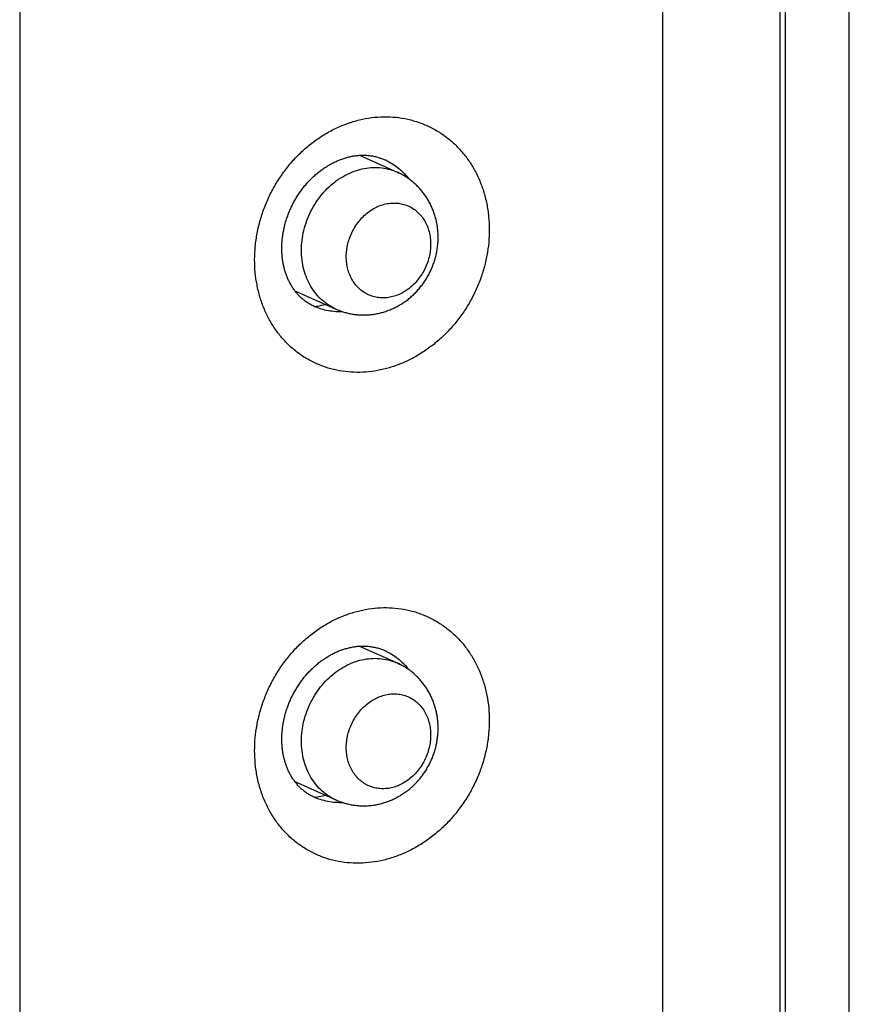
# Model space of a CAD drawing. Units: inches. Extents: x 0 to 34, y 0 to 22.
# Drawn here: x 28.2 to 28.7, y 14.5 to 15.1 of the extents above; entities that cross this region are included whole.
import ezdxf

# ---------------------------------------------------------------- set-up
doc = ezdxf.new("R2010")
doc.units = ezdxf.units.IN
doc.header["$LTSCALE"] = 1.87
doc.header["$MEASUREMENT"] = 0
doc.layers.get('0').update_dxf_attribs({"linetype": 'CONTINUOUS'})

msp = doc.modelspace()

# ---------------------------------------------------------------- linework, layer by layer
at = {"color": 9, "linetype": 'Continuous'}
for p, q in [((28.68408, 12.29247), (28.68408, 15.44137)), ((28.72167, 12.2896), (28.72169, 15.43566)), ((28.61149, 15.42543), (28.61149, 11.50686)), ((28.23195, 15.37216), (28.23195, 11.49099))]:
    msp.add_line(p, q, dxfattribs=at)
at = {"color": 6, "linetype": 'Continuous'}
for p, q in [((28.68097, 12.28247), (28.68097, 15.4336)), ((28.43262, 15.01809), (28.45476, 15.00816)), ((28.39436, 14.93817), (28.41853, 14.92733)), ((28.43262, 14.72831), (28.45476, 14.71838)), ((28.39436, 14.64839), (28.41853, 14.63755))]:
    msp.add_line(p, q, dxfattribs=at)
at = {"color": 9, "linetype": 'Continuous'}
for points, knots in [([(28.37065, 14.95638), (28.37065, 14.95902), (28.37091, 14.96432), (28.37204, 14.97224), (28.37392, 14.98008), (28.37651, 14.98776), (28.37979, 14.99519), (28.38373, 15.00229), (28.38827, 15.00898), (28.39338, 15.01519), (28.39899, 15.02086), (28.40504, 15.02592), (28.41147, 15.03031), (28.41823, 15.034), (28.42522, 15.03694), (28.43238, 15.0391), (28.43962, 15.04044), (28.44687, 15.04097), (28.45405, 15.04066), (28.46108, 15.03953), (28.46788, 15.03758), (28.47438, 15.03484), (28.48051, 15.03133), (28.48619, 15.0271), (28.49136, 15.02218), (28.49596, 15.01664), (28.49995, 15.01054), (28.50327, 15.00395), (28.50589, 14.99693), (28.50778, 14.98957), (28.50892, 14.98195), (28.50917, 14.97677), (28.50917, 14.97417)], [0, 0, 0, 0, 0.0079086, 0.0159057, 0.0239637, 0.0320611, 0.0401793, 0.0482959, 0.0563842, 0.06442, 0.0723845, 0.0802626, 0.0880452, 0.0957271, 0.1033056, 0.1107705, 0.1181176, 0.125361, 0.1325211, 0.1396174, 0.1466695, 0.1537004, 0.1607335, 0.1677934, 0.1749031, 0.1820833, 0.1893506, 0.1967165, 0.2041903, 0.211778, 0.2194789, 0.2272807, 0.2272807, 0.2272807, 0.2272807]), ([(28.41853, 14.92733), (28.41793, 14.9276), (28.41582, 14.92863), (28.41238, 14.93082), (28.40852, 14.93425), (28.4052, 14.93832), (28.40247, 14.94293), (28.40038, 14.948), (28.39897, 14.95343), (28.39826, 14.95913), (28.39826, 14.96499), (28.39898, 14.97089), (28.4004, 14.97674), (28.4025, 14.98242), (28.40523, 14.98782), (28.40854, 14.99285), (28.41237, 14.99742), (28.41666, 15.00143), (28.42133, 15.00482), (28.42627, 15.00752), (28.43139, 15.00947), (28.4349, 15.01027), (28.43665, 15.01053)], [0, 0, 0, 0, 0.0019642, 0.0070395, 0.0121771, 0.0173935, 0.0227347, 0.0281933, 0.0338008, 0.0395242, 0.0453801, 0.0513158, 0.057336, 0.0633776, 0.0694375, 0.0754531, 0.0814185, 0.0872824, 0.0930406, 0.0986658, 0.1041202, 0.1094226, 0.1094226, 0.1094226, 0.1094226]), ([(28.43665, 15.01053), (28.43836, 15.01078), (28.4418, 15.01104), (28.44694, 15.01064), (28.45127, 15.00958), (28.45382, 15.00859), (28.45476, 15.00816)], [0, 0, 0, 0, 0.0051956, 0.01031596, 0.01540274, 0.01850628, 0.01850628, 0.01850628, 0.01850628]), ([(28.44965, 14.93415), (28.44854, 14.93398), (28.4463, 14.93381), (28.44297, 14.93408), (28.43974, 14.93487), (28.4367, 14.93616), (28.4339, 14.93795), (28.4314, 14.94018), (28.42924, 14.94282), (28.42747, 14.94581), (28.42611, 14.9491), (28.42519, 14.95263), (28.42473, 14.95633), (28.42474, 14.96013), (28.4252, 14.96396), (28.42613, 14.96775), (28.42748, 14.97144), (28.42926, 14.97495), (28.43141, 14.97821), (28.4339, 14.98118), (28.43668, 14.98378), (28.43971, 14.98598), (28.44291, 14.98773), (28.44624, 14.989), (28.44852, 14.98952), (28.44965, 14.98969)], [0, 0, 0, 0, 0.00337225, 0.00669567, 0.00999729, 0.01328408, 0.01657825, 0.01991283, 0.02329861, 0.02676539, 0.03030832, 0.03394789, 0.03766272, 0.04146355, 0.04531617, 0.04922366, 0.05314498, 0.05707826, 0.06098271, 0.0648546, 0.06866063, 0.07239807, 0.0760491, 0.07958938, 0.08303095, 0.08303095, 0.08303095, 0.08303095]), ([(28.44965, 14.98969), (28.45076, 14.98985), (28.453, 14.99002), (28.45633, 14.98975), (28.45956, 14.98897), (28.4626, 14.98767), (28.4654, 14.98589), (28.4679, 14.98366), (28.47006, 14.98102), (28.47183, 14.97803), (28.47319, 14.97473), (28.47411, 14.97121), (28.47457, 14.96751), (28.47456, 14.96371), (28.4741, 14.95987), (28.47317, 14.95608), (28.47181, 14.95239), (28.47004, 14.94889), (28.46789, 14.94562), (28.4654, 14.94266), (28.46262, 14.94005), (28.45959, 14.93785), (28.45639, 14.9361), (28.45306, 14.93483), (28.45078, 14.93432), (28.44965, 14.93415)], [0, 0, 0, 0, 0.00337225, 0.00669567, 0.00999729, 0.01328408, 0.01657825, 0.01991283, 0.02329861, 0.02676539, 0.03030832, 0.03394789, 0.03766272, 0.04146355, 0.04531617, 0.04922366, 0.05314498, 0.05707826, 0.06098271, 0.0648546, 0.06866063, 0.07239807, 0.0760491, 0.07958938, 0.08303095, 0.08303095, 0.08303095, 0.08303095]), ([(28.50917, 14.97417), (28.50917, 14.97166), (28.50894, 14.96658), (28.50787, 14.95897), (28.50611, 14.95138), (28.50364, 14.94392), (28.50053, 14.9367), (28.49679, 14.92978), (28.49247, 14.92323), (28.4876, 14.91711), (28.48225, 14.91148), (28.47646, 14.90641), (28.4703, 14.90194), (28.46383, 14.89812), (28.45712, 14.89499), (28.45024, 14.89257), (28.44325, 14.8909), (28.43623, 14.88999), (28.42923, 14.88985), (28.42235, 14.89049), (28.41564, 14.89189), (28.40919, 14.89405), (28.40306, 14.89694), (28.39731, 14.90053), (28.39199, 14.90479), (28.38716, 14.90968), (28.38288, 14.91513), (28.37918, 14.92111), (28.37609, 14.92756), (28.37367, 14.9344), (28.37192, 14.94156), (28.37088, 14.94892), (28.37065, 14.95389), (28.37065, 14.95638)], [0, 0, 0, 0, 0.0075359, 0.0152267, 0.0230246, 0.0308832, 0.0387556, 0.0466124, 0.0544497, 0.062261, 0.0700252, 0.0777175, 0.0853207, 0.0928242, 0.1002205, 0.1075036, 0.1146724, 0.1217358, 0.1287097, 0.1356086, 0.1424401, 0.1492181, 0.1559699, 0.1627281, 0.16952, 0.176364, 0.1832779, 0.1902875, 0.1974194, 0.2046764, 0.2120382, 0.2194742, 0.2269428, 0.2269428, 0.2269428, 0.2269428]), ([(28.37065, 14.6666), (28.37065, 14.66912), (28.37089, 14.67421), (28.37194, 14.68183), (28.37368, 14.68944), (28.37611, 14.69692), (28.3792, 14.70417), (28.38289, 14.71111), (28.38717, 14.71768), (28.39198, 14.72381), (28.39728, 14.72946), (28.40302, 14.73454), (28.40913, 14.73903), (28.41556, 14.74286), (28.42225, 14.74601), (28.42912, 14.74843), (28.43611, 14.75011), (28.44314, 14.75101), (28.45013, 14.75114), (28.45703, 14.7505), (28.46375, 14.74908), (28.47024, 14.7469), (28.47642, 14.74399), (28.48222, 14.74037), (28.48759, 14.73608), (28.49247, 14.73117), (28.4968, 14.72569), (28.50054, 14.71969), (28.50366, 14.71323), (28.50612, 14.70637), (28.50789, 14.69921), (28.50894, 14.69185), (28.50917, 14.68688), (28.50917, 14.6844)], [0, 0, 0, 0, 0.0075507, 0.0152551, 0.0230647, 0.0309322, 0.0388103, 0.046668, 0.0544983, 0.062293, 0.0700316, 0.0776916, 0.0852615, 0.0927386, 0.1001216, 0.1074024, 0.1145713, 0.1216348, 0.1286101, 0.135516, 0.142369, 0.1491877, 0.1559949, 0.1628144, 0.169667, 0.1765667, 0.1835282, 0.1905766, 0.1977387, 0.2050172, 0.2123906, 0.2198277, 0.2272872, 0.2272872, 0.2272872, 0.2272872]), ([(28.41853, 14.63755), (28.41793, 14.63782), (28.41582, 14.63885), (28.41238, 14.64104), (28.40852, 14.64447), (28.4052, 14.64854), (28.40247, 14.65315), (28.40038, 14.65822), (28.39897, 14.66366), (28.39826, 14.66936), (28.39826, 14.67521), (28.39898, 14.68112), (28.4004, 14.68696), (28.4025, 14.69264), (28.40523, 14.69804), (28.40854, 14.70308), (28.41237, 14.70764), (28.41666, 14.71166), (28.42133, 14.71505), (28.42627, 14.71774), (28.43139, 14.71969), (28.4349, 14.72049), (28.43665, 14.72075)], [0, 0, 0, 0, 0.0019642, 0.0070395, 0.0121771, 0.0173935, 0.0227347, 0.0281933, 0.0338008, 0.0395242, 0.0453801, 0.0513158, 0.057336, 0.0633776, 0.0694375, 0.0754531, 0.0814185, 0.0872824, 0.0930406, 0.0986658, 0.1041202, 0.1094226, 0.1094226, 0.1094226, 0.1094226]), ([(28.43665, 14.72075), (28.43836, 14.72101), (28.4418, 14.72127), (28.44694, 14.72086), (28.45127, 14.7198), (28.45382, 14.71881), (28.45476, 14.71838)], [0, 0, 0, 0, 0.0051956, 0.01031596, 0.01540274, 0.01850628, 0.01850628, 0.01850628, 0.01850628]), ([(28.44965, 14.64437), (28.44854, 14.6442), (28.4463, 14.64404), (28.44297, 14.6443), (28.43974, 14.64509), (28.4367, 14.64639), (28.4339, 14.64817), (28.4314, 14.6504), (28.42924, 14.65304), (28.42747, 14.65603), (28.42611, 14.65932), (28.42519, 14.66285), (28.42473, 14.66655), (28.42474, 14.67035), (28.4252, 14.67418), (28.42613, 14.67797), (28.42748, 14.68166), (28.42926, 14.68517), (28.43141, 14.68844), (28.4339, 14.6914), (28.43668, 14.69401), (28.43971, 14.69621), (28.44291, 14.69795), (28.44624, 14.69922), (28.44852, 14.69974), (28.44965, 14.69991)], [0, 0, 0, 0, 0.00337225, 0.00669567, 0.00999729, 0.01328408, 0.01657825, 0.01991283, 0.02329861, 0.02676539, 0.03030832, 0.03394789, 0.03766272, 0.04146355, 0.04531617, 0.04922366, 0.05314498, 0.05707826, 0.06098271, 0.0648546, 0.06866063, 0.07239807, 0.0760491, 0.07958938, 0.08303095, 0.08303095, 0.08303095, 0.08303095]), ([(28.44965, 14.69991), (28.45076, 14.70007), (28.453, 14.70024), (28.45633, 14.69998), (28.45956, 14.69919), (28.4626, 14.69789), (28.4654, 14.69611), (28.4679, 14.69388), (28.47006, 14.69124), (28.47183, 14.68825), (28.47319, 14.68495), (28.47411, 14.68143), (28.47457, 14.67773), (28.47456, 14.67393), (28.4741, 14.6701), (28.47317, 14.6663), (28.47181, 14.66262), (28.47004, 14.65911), (28.46789, 14.65584), (28.4654, 14.65288), (28.46262, 14.65027), (28.45959, 14.64807), (28.45639, 14.64632), (28.45306, 14.64506), (28.45078, 14.64454), (28.44965, 14.64437)], [0, 0, 0, 0, 0.00337225, 0.00669567, 0.00999729, 0.01328408, 0.01657825, 0.01991283, 0.02329861, 0.02676539, 0.03030832, 0.03394789, 0.03766272, 0.04146355, 0.04531617, 0.04922366, 0.05314498, 0.05707826, 0.06098271, 0.0648546, 0.06866063, 0.07239807, 0.0760491, 0.07958938, 0.08303095, 0.08303095, 0.08303095, 0.08303095]), ([(28.50917, 14.6844), (28.50917, 14.68176), (28.50891, 14.67647), (28.50776, 14.66856), (28.50587, 14.66074), (28.50324, 14.65309), (28.49992, 14.64568), (28.49594, 14.6386), (28.49135, 14.63193), (28.48619, 14.62573), (28.48053, 14.62009), (28.47442, 14.61504), (28.46794, 14.61066), (28.46115, 14.60699), (28.45414, 14.60406), (28.44697, 14.60191), (28.43973, 14.60057), (28.43249, 14.60004), (28.42532, 14.60033), (28.41831, 14.60145), (28.41153, 14.60338), (28.40508, 14.6061), (28.39901, 14.60958), (28.39338, 14.61379), (28.38826, 14.61867), (28.38371, 14.62419), (28.37977, 14.63026), (28.37648, 14.63684), (28.37389, 14.64385), (28.37203, 14.6512), (28.3709, 14.65883), (28.37065, 14.664), (28.37065, 14.6666)], [0, 0, 0, 0, 0.007896, 0.0158785, 0.0239236, 0.0320119, 0.0401251, 0.0482424, 0.0563401, 0.0643954, 0.0723881, 0.0803003, 0.088116, 0.095822, 0.1034099, 0.1108754, 0.1182225, 0.1254652, 0.1326216, 0.1397018, 0.1467178, 0.1536953, 0.1606663, 0.1676632, 0.174714, 0.1818431, 0.1890683, 0.1964013, 0.2038521, 0.2114277, 0.2191274, 0.2269362, 0.2269362, 0.2269362, 0.2269362])]:
    msp.add_open_spline(points, degree=3, knots=knots, dxfattribs=at)
at = {"color": 6, "linetype": 'Continuous'}
for points, knots in [([(28.38671, 14.96318), (28.38671, 14.96393), (28.38674, 14.96554), (28.38691, 14.96803), (28.38721, 14.97066), (28.38765, 14.97329), (28.38821, 14.97592), (28.3889, 14.97855), (28.38971, 14.98115), (28.39065, 14.98373), (28.3917, 14.98627), (28.39288, 14.98876), (28.39417, 14.9912), (28.39556, 14.99357), (28.39706, 14.99588), (28.39866, 14.9981), (28.40035, 15.00023), (28.40212, 15.00227), (28.40398, 15.00421), (28.40591, 15.00604), (28.40791, 15.00776), (28.40997, 15.00937), (28.41208, 15.01085), (28.41424, 15.0122), (28.41645, 15.01343), (28.41869, 15.01453), (28.42096, 15.01548), (28.42326, 15.0163), (28.42558, 15.01698), (28.42792, 15.01751), (28.43027, 15.01789), (28.43263, 15.01812), (28.435, 15.01819), (28.43737, 15.01809), (28.43973, 15.01781), (28.44208, 15.01735), (28.44439, 15.01671), (28.44644, 15.01596), (28.4477, 15.01539), (28.44823, 15.01513)], [0, 0, 0, 0, 0.00223415, 0.00484748, 0.00748936, 0.01015759, 0.01284973, 0.01556239, 0.01829188, 0.0210344, 0.02378597, 0.02654243, 0.02929959, 0.03205347, 0.03480039, 0.0375368, 0.04025916, 0.04296416, 0.0456488, 0.04831031, 0.05094643, 0.05355517, 0.05613555, 0.05868678, 0.06120855, 0.06370117, 0.06616575, 0.06860344, 0.07101783, 0.07341243, 0.07579191, 0.07816094, 0.08052577, 0.08289419, 0.08527121, 0.08765663, 0.09005173, 0.09246055, 0.0942044, 0.0942044, 0.0942044, 0.0942044]), ([(28.44101, 14.92428), (28.44187, 14.92441), (28.44359, 14.92472), (28.44614, 14.92535), (28.44869, 14.92616), (28.4512, 14.92713), (28.45367, 14.92827), (28.45608, 14.92956), (28.45841, 14.93102), (28.46066, 14.93262), (28.46282, 14.93436), (28.46487, 14.93625), (28.46681, 14.93825), (28.46863, 14.94038), (28.47032, 14.94261), (28.47187, 14.94494), (28.47328, 14.94736), (28.47454, 14.94986), (28.47566, 14.95243), (28.47661, 14.95504), (28.47741, 14.95771), (28.47804, 14.9604), (28.47852, 14.96312), (28.47883, 14.96585), (28.47897, 14.96858), (28.47896, 14.97129), (28.47878, 14.97399), (28.47844, 14.97665), (28.47795, 14.97927), (28.4773, 14.98183), (28.4765, 14.98434), (28.47556, 14.98677), (28.47448, 14.98913), (28.47326, 14.99141), (28.47191, 14.99359), (28.47043, 14.99568), (28.46884, 14.99766), (28.46713, 14.99953), (28.46531, 15.00129), (28.46338, 15.00293), (28.46136, 15.00445), (28.45925, 15.00583), (28.45705, 15.00708), (28.45553, 15.00782), (28.45476, 15.00816)], [0, 0, 0, 0, 0.00261, 0.0052359, 0.0078858, 0.0106054, 0.0133135, 0.0160522, 0.0188071, 0.0215465, 0.0243388, 0.0271136, 0.0299067, 0.0327049, 0.0354976, 0.0383041, 0.0411003, 0.0438993, 0.0466937, 0.0494784, 0.0522575, 0.0550308, 0.0577811, 0.0605369, 0.0632563, 0.0659737, 0.0686785, 0.0713458, 0.0740256, 0.0766574, 0.0792808, 0.0819174, 0.0844834, 0.0870649, 0.0896483, 0.0921801, 0.0947273, 0.0972774, 0.0997906, 0.1023172, 0.104852, 0.1073668, 0.1098909, 0.1124228, 0.1124228, 0.1124228, 0.1124228]), ([(28.40663, 14.92854), (28.40613, 14.92874), (28.40494, 14.92927), (28.40312, 14.93023), (28.40121, 14.93145), (28.39942, 14.9328), (28.39774, 14.93429), (28.39618, 14.93589), (28.39475, 14.93759), (28.39344, 14.93937), (28.39226, 14.94125), (28.39119, 14.94319), (28.39024, 14.94521), (28.3894, 14.94731), (28.38867, 14.94946), (28.38805, 14.95168), (28.38755, 14.95395), (28.38716, 14.95628), (28.38689, 14.95865), (28.38674, 14.96095), (28.38671, 14.96247), (28.38671, 14.96318)], [0, 0, 0, 0, 0.00162162, 0.0038957, 0.00615558, 0.00840441, 0.01064397, 0.01287331, 0.01509311, 0.01730477, 0.01951501, 0.02173286, 0.0239645, 0.02621479, 0.02848831, 0.03078761, 0.03311442, 0.03546976, 0.03785506, 0.04027199, 0.04240191, 0.04240191, 0.04240191, 0.04240191]), ([(28.41853, 14.92733), (28.4193, 14.92699), (28.42086, 14.92635), (28.42325, 14.92553), (28.4257, 14.92487), (28.4282, 14.92437), (28.43073, 14.92402), (28.43328, 14.92384), (28.43586, 14.92381), (28.43844, 14.92395), (28.44015, 14.92415), (28.44101, 14.92428)], [0, 0, 0, 0, 0.00252489, 0.00505415, 0.00758911, 0.01013107, 0.01268138, 0.01524144, 0.01781267, 0.02039649, 0.02299425, 0.02299425, 0.02299425, 0.02299425]), ([(28.38671, 14.6734), (28.38671, 14.67415), (28.38674, 14.67577), (28.38691, 14.67826), (28.38722, 14.68089), (28.38765, 14.68352), (28.38821, 14.68615), (28.3889, 14.68878), (28.38971, 14.69138), (28.39065, 14.69396), (28.39171, 14.6965), (28.39288, 14.69899), (28.39417, 14.70143), (28.39556, 14.7038), (28.39706, 14.7061), (28.39866, 14.70832), (28.40035, 14.71046), (28.40212, 14.7125), (28.40398, 14.71443), (28.40591, 14.71626), (28.4079, 14.71798), (28.40996, 14.71959), (28.41208, 14.72107), (28.41424, 14.72242), (28.41644, 14.72365), (28.41869, 14.72475), (28.42096, 14.7257), (28.42326, 14.72652), (28.42558, 14.7272), (28.42792, 14.72773), (28.43027, 14.72811), (28.43263, 14.72834), (28.435, 14.72841), (28.43737, 14.72831), (28.43973, 14.72803), (28.44208, 14.72758), (28.44439, 14.72693), (28.44644, 14.72618), (28.44771, 14.72561), (28.44823, 14.72536)], [0, 0, 0, 0, 0.00223626, 0.00485156, 0.0074954, 0.01016538, 0.01285896, 0.01557255, 0.0183023, 0.02104429, 0.0237947, 0.0265498, 0.02930587, 0.03205906, 0.03480531, 0.03754071, 0.04026179, 0.04296518, 0.04564765, 0.04830647, 0.05094058, 0.05354915, 0.05613048, 0.05868259, 0.06120411, 0.06369624, 0.06616087, 0.06860042, 0.07101708, 0.07341399, 0.07579403, 0.07816188, 0.08052482, 0.08289145, 0.08526861, 0.08765475, 0.09005066, 0.09246069, 0.09420629, 0.09420629, 0.09420629, 0.09420629]), ([(28.44101, 14.6345), (28.44187, 14.63463), (28.44359, 14.63495), (28.44614, 14.63558), (28.44869, 14.63638), (28.4512, 14.63735), (28.45367, 14.63849), (28.45608, 14.63979), (28.45841, 14.64124), (28.46066, 14.64284), (28.46282, 14.64458), (28.46487, 14.64647), (28.46681, 14.64848), (28.46863, 14.6506), (28.47032, 14.65284), (28.47187, 14.65517), (28.47328, 14.65759), (28.47454, 14.66008), (28.47566, 14.66265), (28.47661, 14.66527), (28.47741, 14.66793), (28.47804, 14.67063), (28.47852, 14.67335), (28.47883, 14.67607), (28.47897, 14.6788), (28.47896, 14.68152), (28.47878, 14.68421), (28.47844, 14.68687), (28.47795, 14.68949), (28.4773, 14.69205), (28.4765, 14.69456), (28.47556, 14.697), (28.47448, 14.69936), (28.47326, 14.70163), (28.47191, 14.70381), (28.47043, 14.7059), (28.46884, 14.70788), (28.46713, 14.70976), (28.46531, 14.71152), (28.46338, 14.71315), (28.46136, 14.71467), (28.45925, 14.71605), (28.45705, 14.7173), (28.45553, 14.71804), (28.45476, 14.71838)], [0, 0, 0, 0, 0.00261, 0.0052359, 0.0078858, 0.0106054, 0.0133135, 0.0160522, 0.0188071, 0.0215465, 0.0243388, 0.0271136, 0.0299067, 0.0327049, 0.0354976, 0.0383041, 0.0411003, 0.0438993, 0.0466937, 0.0494784, 0.0522575, 0.0550308, 0.0577811, 0.0605369, 0.0632563, 0.0659737, 0.0686785, 0.0713458, 0.0740256, 0.0766574, 0.0792808, 0.0819174, 0.0844834, 0.0870649, 0.0896483, 0.0921801, 0.0947273, 0.0972774, 0.0997906, 0.1023172, 0.104852, 0.1073668, 0.1098909, 0.1124228, 0.1124228, 0.1124228, 0.1124228]), ([(28.40662, 14.63876), (28.40612, 14.63896), (28.40494, 14.63949), (28.40312, 14.64045), (28.40121, 14.64167), (28.39942, 14.64302), (28.39774, 14.64451), (28.39618, 14.64611), (28.39475, 14.64781), (28.39344, 14.6496), (28.39225, 14.65147), (28.39119, 14.65342), (28.39024, 14.65544), (28.3894, 14.65753), (28.38867, 14.65968), (28.38806, 14.6619), (28.38755, 14.66417), (28.38716, 14.6665), (28.38689, 14.66887), (28.38674, 14.67118), (28.38671, 14.67269), (28.38671, 14.6734)], [0, 0, 0, 0, 0.00162191, 0.00389574, 0.00615413, 0.00840198, 0.01064095, 0.01287147, 0.0150936, 0.01730676, 0.01951797, 0.02173484, 0.0239646, 0.02621273, 0.02848503, 0.03078427, 0.03311174, 0.03546816, 0.0378545, 0.04027167, 0.04240038, 0.04240038, 0.04240038, 0.04240038]), ([(28.41853, 14.63755), (28.4193, 14.63721), (28.42086, 14.63657), (28.42325, 14.63576), (28.4257, 14.6351), (28.4282, 14.63459), (28.43073, 14.63425), (28.43328, 14.63406), (28.43586, 14.63404), (28.43844, 14.63417), (28.44015, 14.63438), (28.44101, 14.6345)], [0, 0, 0, 0, 0.00252489, 0.00505415, 0.00758911, 0.01013107, 0.01268138, 0.01524144, 0.01781267, 0.02039649, 0.02299425, 0.02299425, 0.02299425, 0.02299425])]:
    msp.add_open_spline(points, degree=3, knots=knots, dxfattribs=at)
at = {"color": 7, "linetype": 'Continuous'}
for points, knots in [([(28.44823, 15.01513), (28.44827, 15.01511), (28.44965, 15.01444), (28.45229, 15.01294), (28.45591, 15.01028), (28.45904, 15.00735), (28.46087, 15.00524), (28.46166, 15.00423)], [0, 0, 0, 0, 0.00014551, 0.00461446, 0.00908976, 0.0135834, 0.01744032, 0.01744032, 0.01744032, 0.01744032]), ([(28.40658, 14.92892), (28.40702, 14.92898), (28.40896, 14.92928), (28.41088, 14.92969), (28.41235, 14.93008)], [0, 0, 0, 0, 0.001322833, 0.005885838, 0.005885838, 0.005885838, 0.005885838]), ([(28.42274, 14.92569), (28.42171, 14.92565), (28.41922, 14.92567), (28.4153, 14.92605), (28.41104, 14.92695), (28.40818, 14.92791), (28.40674, 14.92849), (28.40663, 14.92854)], [0, 0, 0, 0, 0.00307313, 0.00745945, 0.01180142, 0.01610505, 0.01647458, 0.01647458, 0.01647458, 0.01647458]), ([(28.44823, 14.72536), (28.44871, 14.72512), (28.45047, 14.72422), (28.45339, 14.72242), (28.45681, 14.71973), (28.45952, 14.71704), (28.46104, 14.71524), (28.4616, 14.71452)], [0, 0, 0, 0, 0.00159849, 0.00592864, 0.01026902, 0.01462625, 0.01734848, 0.01734848, 0.01734848, 0.01734848]), ([(28.40656, 14.63914), (28.40801, 14.63934), (28.40994, 14.6397), (28.41184, 14.64017), (28.4123, 14.64029)], [0, 0, 0, 0, 0.00441201, 0.005863529, 0.005863529, 0.005863529, 0.005863529]), ([(28.42275, 14.63591), (28.42241, 14.6359), (28.42055, 14.63586), (28.41719, 14.63602), (28.41273, 14.63675), (28.40923, 14.63775), (28.40723, 14.63851), (28.40662, 14.63876)], [0, 0, 0, 0, 0.00103054, 0.0055805, 0.01008178, 0.01453886, 0.01649401, 0.01649401, 0.01649401, 0.01649401])]:
    msp.add_open_spline(points, degree=3, knots=knots, dxfattribs=at)
at = {"color": 9, "linetype": 'Continuous'}
for points in [[(28.45476, 15.00816), (28.45536, 15.00789), (28.45595, 15.00761), (28.45653, 15.0073)], [(28.45476, 14.71838), (28.45536, 14.71812), (28.45595, 14.71783), (28.45653, 14.71752)]]:
    msp.add_open_spline(points, degree=3, dxfattribs=at)
at = {"color": 7, "linetype": 'Continuous'}
for points in [[(28.40588, 14.92883), (28.40611, 14.92886), (28.40635, 14.92889), (28.40658, 14.92892)], [(28.4059, 14.63906), (28.40612, 14.63908), (28.40634, 14.63911), (28.40656, 14.63914)]]:
    msp.add_open_spline(points, degree=3, dxfattribs=at)

doc.saveas('drawing.dxf')
